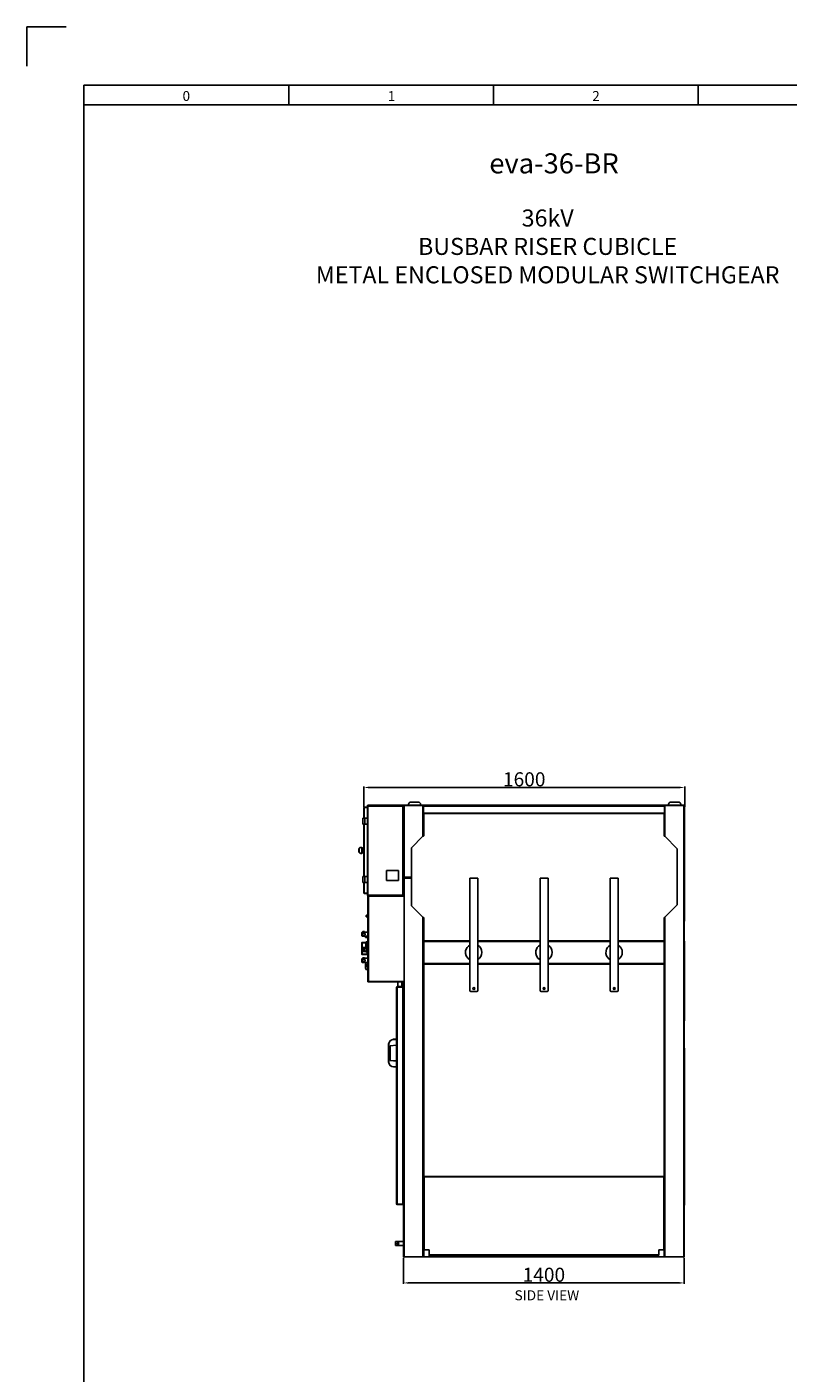
# Model space of a CAD drawing. Units: inches. Extents: x 182066 to 497108, y -124436 to 81657.
# Drawn here: x 274915 to 278710, y -117537 to -110823 of the extents above; entities that cross this region are included whole.
import ezdxf

# ---------------------------------------------------------------- set-up
doc = ezdxf.new("R2010")
doc.units = ezdxf.units.IN
doc.header["$LTSCALE"] = 35
doc.header["$MEASUREMENT"] = 0
doc.styles.add('ARIAL', font='arial.ttf')
doc.styles.get("Standard").update_dxf_attribs({"font": 'arial.ttf'})
doc.dimstyles.new('ISO-25', dxfattribs={"dimtxt": 25, "dimasz": 25, "dimexe": 5, "dimexo": 5, "dimgap": 5, "dimtad": 1, "dimtxsty": 'Standard', "dimcen": 2.5, "dimclrd": 4, "dimclre": 4, "dimclrt": 2, "dimadec": 0, "dimazin": 0, "dimtfac": 1, "dimtmove": 0, "dimatfit": 3, "dimfxl": 1, "dimarcsym": 0})

# ---------------------------------------------------------------- blocks, each defined once
blk = doc.blocks.new('*D154')
at = {"color": 4, "lineweight": -2, "transparency": 16777216}
for p, q in [((276792.3, -116961.6), (276792.3, -117092.1)), ((278192.3, -116961.6), (278192.3, -117092.1)), ((276817.3, -117087.1), (278167.3, -117087.1))]:
    blk.add_line(p, q, dxfattribs=at)
at = {"color": 4, "transparency": 16777216}
for points in [[(276817.3, -117083), (276817.3, -117091.3), (276792.3, -117087.1)], [(278167.3, -117083), (278167.3, -117091.3), (278192.3, -117087.1)]]:
    blk.add_solid(points, dxfattribs=at)
at = {"layer": 'Defpoints', "color": 0, "transparency": 16777216}
for p in [(276792.3, -116956.6), (278192.3, -116956.6), (278192.3, -117087.1)]:
    blk.add_point(p, dxfattribs=at)
at = {"color": 2, "transparency": 16777216, "insert": (277492.3, -117046.4), "char_height": 25, "attachment_point": 5}
blk.add_mtext('{\\H2.8x;1400}', dxfattribs=at)
blk = doc.blocks.new('*D155')
at = {"color": 4, "lineweight": -2, "transparency": 16777216}
for p, q in [((276594.3, -114713.1), (276594.3, -114611)), ((276619.3, -114616), (278169.3, -114616)), ((278194.3, -114713.1), (278194.3, -114611))]:
    blk.add_line(p, q, dxfattribs=at)
at = {"color": 4, "transparency": 16777216}
for points in [[(276619.3, -114611.9), (276619.3, -114620.2), (276594.3, -114616)], [(278169.3, -114611.9), (278169.3, -114620.2), (278194.3, -114616)]]:
    blk.add_solid(points, dxfattribs=at)
at = {"layer": 'Defpoints', "color": 0, "transparency": 16777216}
for p in [(278194.3, -114616), (276594.3, -114718.1), (278194.3, -114718.1)]:
    blk.add_point(p, dxfattribs=at)
at = {"color": 2, "transparency": 16777216, "insert": (277394.3, -114575.3), "char_height": 25, "attachment_point": 5}
blk.add_mtext('{\\H2.8x;1600}', dxfattribs=at)
blk = doc.blocks.new('dık nk')
at = {"color": 2}
for p, q in [((163130.7, 57260.2), (162935, 57260.2)), ((162935, 57260.2), (162935, 57064.5))]:
    blk.add_line(p, q, dxfattribs=at)
at = {"color": 150, "linetype": 'Continuous'}
for p, q in [((163219.4, 56969.4), (163219.4, 46696.6)), ((170343.5, 56969.4), (163219.4, 56969.4))]:
    blk.add_line(p, q, dxfattribs=at)
at = {"color": 1, "linetype": 'Continuous'}
for p, q in [((164240.4, 56870.9), (164240.4, 56969.4)), ((165261.4, 56870.9), (165261.4, 56969.4)), ((166282.4, 56870.9), (166282.4, 56969.4)), ((170343.5, 56870.9), (163219.4, 56870.9))]:
    blk.add_line(p, q, dxfattribs=at)
at = {"color": 100}
for s, p in [('0', (163711, 56891.1)), ('1', (164734.4, 56891.1)), ('2', (165753.6, 56891.1))]:
    blk.add_text(s, height=49.2, dxfattribs=at).set_placement(p)

msp = doc.modelspace()

# ---------------------------------------------------------------- linework, layer by layer
at = {"color": 0, "linetype": 'Continuous', "lineweight": 25}
for p, q in [((276594.327, -114717.076), (276595.827, -114717.076)), ((276594.327, -114717.076), (276594.327, -114718.076)), ((276594.327, -114769.589), (276594.327, -114718.076)), ((276596.827, -114718.076), (276594.327, -114718.076)), ((276595.827, -114717.076), (276595.827, -114718.076)), ((276596.827, -114714.576), (276596.827, -114716.076)), ((276597.827, -114714.576), (276596.827, -114714.576)), ((276597.827, -114716.076), (276596.827, -114716.076)), ((276596.827, -114718.076), (276597.827, -114718.076)), ((276596.827, -114769.589), (276596.827, -114718.076)), ((276597.827, -114714.576), (276597.827, -114716.076)), ((276612.327, -114714.576), (276597.827, -114714.576)), ((276597.827, -114718.076), (276597.827, -114716.076)), ((276597.827, -114716.076), (276612.327, -114716.076)), ((276612.327, -114716.076), (276597.827, -114716.076)), ((276612.327, -114706.576), (276613.827, -114706.576)), ((276612.327, -114706.576), (276612.327, -114709.576)), ((276612.327, -115152.576), (276612.327, -114709.576)), ((276614.828, -114709.576), (276612.327, -114709.576)), ((276614.12, -114706.369), (276613.06, -114705.308)), ((276613.827, -114706.576), (276613.827, -114708.076)), ((276613.827, -114708.076), (276613.827, -114709.576)), ((276613.827, -114708.076), (276615.327, -114708.076)), ((276613.828, -114706.076), (276613.828, -114707.576)), ((276615.828, -114707.576), (276613.828, -114707.576)), ((276614.828, -114706.076), (276614.828, -114704.576)), ((276789.828, -114704.576), (276614.828, -114704.576)), ((276789.828, -114706.076), (276614.828, -114706.076)), ((276614.828, -115152.576), (276614.828, -114709.576)), ((276614.828, -114709.576), (276615.828, -114709.576)), ((276615.327, -114708.076), (276615.327, -114709.576)), ((276615.828, -114706.076), (276615.828, -114708.576)), ((276615.828, -114709.576), (276615.828, -114708.576)), ((276615.828, -114708.576), (276788.828, -114708.576)), ((276788.828, -114708.576), (276788.828, -114706.076)), ((276790.828, -114707.576), (276788.828, -114707.576)), ((276789.828, -114707.576), (276788.828, -114707.576)), ((276788.828, -114708.576), (276788.828, -114709.576)), ((276788.828, -114709.576), (276789.828, -114709.576)), ((276789.828, -114704.576), (276789.828, -114706.076)), ((276789.828, -114707.576), (276790.828, -114707.576)), ((276789.828, -114707.576), (276789.828, -114709.576)), ((276789.828, -114709.576), (276789.828, -115152.576)), ((276792.328, -114709.576), (276789.828, -114709.576)), ((276790.535, -114706.369), (276791.596, -114705.308)), ((276790.828, -114706.076), (276790.828, -114707.576)), ((276790.828, -114707.576), (276790.828, -114707.076)), ((276792.328, -114707.076), (276790.828, -114707.076)), ((276792.328, -114707.576), (276790.828, -114707.576)), ((276790.828, -114709.576), (276790.828, -114707.576)), ((276792.328, -114706.576), (276792.328, -114706.576)), ((276792.328, -114706.576), (276792.329, -114706.576)), ((276792.328, -115158.647), (276792.328, -114706.576)), ((276795.328, -114706.576), (276792.328, -114706.576)), ((276792.329, -114704.576), (276792.329, -114706.576)), ((278192.329, -114704.576), (276792.329, -114704.576)), ((278192.329, -114706.576), (276792.329, -114706.576)), ((276793.207, -114706.576), (276793.207, -114706.576)), ((276794.621, -114706.576), (276794.621, -114706.576)), ((276795.328, -114706.576), (276889.328, -114706.576)), ((276795.328, -116956.576), (276795.328, -114706.576)), ((276795.328, -114706.576), (276795.328, -114706.576)), ((276797.329, -114706.576), (276797.329, -114706.576)), ((276817.428, -114704.576), (276817.428, -114699.26)), ((276827.428, -114689.26), (276867.428, -114689.26)), ((276877.428, -114699.26), (276877.428, -114704.576)), ((276889.328, -114706.576), (276889.328, -114859.576)), ((276891.45, -114706.576), (276889.328, -114706.576)), ((276891.45, -114746.576), (276891.45, -114706.576)), ((278093.207, -114709.576), (276891.45, -114709.576)), ((278093.207, -114743.576), (276891.45, -114743.576)), ((278093.207, -114746.576), (278093.207, -114706.576)), ((278093.207, -114706.576), (278095.329, -114706.576)), ((278095.329, -114706.576), (278095.329, -114859.576)), ((278189.329, -114706.576), (278095.329, -114706.576)), ((278114.428, -114704.576), (278114.428, -114699.26)), ((278124.428, -114689.26), (278164.428, -114689.26)), ((278174.428, -114699.26), (278174.428, -114704.576)), ((278187.329, -114706.576), (278187.329, -114706.576)), ((278189.329, -116956.576), (278189.329, -114706.576)), ((278189.329, -114706.576), (278192.329, -114706.576)), ((278192.329, -114704.576), (278192.329, -114706.576)), ((278192.329, -116956.576), (278192.329, -114706.576)), ((278193.329, -114709.576), (278192.329, -114709.576)), ((278193.329, -114744.576), (278192.329, -114744.576)), ((278193.329, -114744.576), (278193.329, -114709.576)), ((278193.329, -114747.076), (278193.329, -114744.576)), ((276590.327, -114769.589), (276590.327, -114799.589)), ((276590.327, -114769.589), (276600.327, -114769.589)), ((276590.327, -114799.589), (276600.327, -114799.589)), ((276594.327, -115059.589), (276594.327, -114799.589)), ((276596.827, -115059.589), (276596.827, -114799.589)), ((276600.327, -114769.589), (276600.327, -114799.589)), ((276600.327, -114769.589), (276612.327, -114769.589)), ((276600.327, -114799.589), (276612.327, -114799.589)), ((276892.328, -114746.576), (276891.45, -114746.576)), ((278092.329, -114746.576), (276892.328, -114746.576)), ((276892.328, -114746.576), (276892.328, -114858.576)), ((276893.328, -114857.576), (276893.328, -114746.576)), ((278091.329, -114746.576), (278091.329, -114857.576)), ((278092.329, -114746.576), (278092.329, -114858.576)), ((278092.329, -114746.576), (278093.207, -114746.576)), ((278193.329, -114747.076), (278192.329, -114747.076)), ((278193.329, -114844.576), (278193.329, -114747.076)), ((276889.328, -114859.576), (276832.328, -114916.576)), ((276891.207, -114858.576), (276891.439, -114858.457)), ((276891.45, -114858.576), (276892.328, -114858.576)), ((276892.328, -114858.576), (276892.621, -114858.576)), ((276893.039, -114857.702), (276893.328, -114857.576)), ((278092.329, -114858.576), (278092.036, -114858.576)), ((278093.207, -114858.576), (278092.329, -114858.576)), ((278093.45, -114858.576), (278093.218, -114858.457)), ((278095.329, -114859.576), (278157.329, -114921.576)), ((278193.329, -114844.576), (278192.329, -114844.576)), ((278193.329, -114847.076), (278192.329, -114847.076)), ((278193.329, -114847.076), (278193.329, -114844.576)), ((278193.329, -115244.576), (278193.329, -114847.076)), ((276579.827, -114914.683), (276579.827, -114915.824)), ((276579.827, -114914.683), (276584.827, -114914.683)), ((276584.827, -114915.824), (276579.827, -114915.824)), ((276579.827, -114944.681), (276579.827, -114943.52)), ((276579.827, -114943.52), (276584.827, -114943.52)), ((276584.827, -114944.681), (276579.827, -114944.681)), ((276579.827, -114944.73), (276579.827, -114944.681)), ((276579.827, -114944.73), (276584.827, -114944.73)), ((276584.827, -114914.683), (276584.827, -114915.824)), ((276586.827, -114917.436), (276584.827, -114918.164)), ((276584.827, -114918.516), (276584.827, -114940.835)), ((276584.827, -114941.249), (276586.827, -114941.977)), ((276584.827, -114943.52), (276584.827, -114944.681)), ((276584.827, -114944.73), (276584.827, -114944.681)), ((276586.827, -114917.436), (276586.827, -114941.976)), ((276594.327, -114914.706), (276587.327, -114917.254)), ((276587.327, -114917.254), (276587.327, -114942.158)), ((276587.327, -114942.158), (276594.327, -114944.706)), ((276832.328, -114916.576), (276832.328, -115206.576)), ((278157.329, -114921.576), (278157.329, -115201.576)), ((276590.327, -115059.589), (276590.327, -115089.589)), ((276590.327, -115059.589), (276600.327, -115059.589)), ((276600.327, -115059.589), (276600.327, -115089.589)), ((276600.327, -115059.589), (276612.327, -115059.589)), ((276707.328, -115029.576), (276767.328, -115029.576)), ((276707.328, -115079.576), (276707.328, -115029.576)), ((276767.328, -115079.576), (276707.328, -115079.576)), ((276767.328, -115029.576), (276767.328, -115079.576)), ((276832.328, -115062.576), (276795.328, -115062.576)), ((276832.328, -115067.576), (276795.328, -115067.576)), ((277123.329, -115387.012), (277123.329, -115067.576)), ((277163.329, -115067.576), (277123.329, -115067.576)), ((277163.329, -115387.012), (277163.329, -115067.576)), ((277473.329, -115387.012), (277473.329, -115067.576)), ((277513.329, -115067.576), (277473.329, -115067.576)), ((277513.329, -115387.012), (277513.329, -115067.576)), ((277823.329, -115387.012), (277823.329, -115067.576)), ((277863.329, -115067.576), (277823.329, -115067.576)), ((277863.329, -115387.012), (277863.329, -115067.576)), ((276590.327, -115089.589), (276600.327, -115089.589)), ((276594.327, -115141.076), (276594.327, -115089.589)), ((276594.327, -115141.076), (276596.827, -115141.076)), ((276594.327, -115141.076), (276594.327, -115142.076)), ((276595.827, -115142.076), (276594.327, -115142.076)), ((276595.827, -115141.076), (276595.827, -115142.076)), ((276596.827, -115141.076), (276596.827, -115089.589)), ((276597.827, -115141.076), (276596.827, -115141.076)), ((276596.827, -115143.076), (276596.827, -115144.576)), ((276596.827, -115143.076), (276597.827, -115143.076)), ((276596.827, -115144.576), (276597.827, -115144.576)), ((276597.827, -115143.076), (276597.827, -115141.076)), ((276612.327, -115143.076), (276597.827, -115143.076)), ((276597.827, -115144.576), (276597.827, -115143.076)), ((276597.827, -115143.076), (276612.327, -115143.076)), ((276597.827, -115144.576), (276612.327, -115144.576)), ((276600.327, -115089.589), (276612.327, -115089.589)), ((276612.327, -115152.576), (276614.828, -115152.576)), ((276612.327, -115152.576), (276612.327, -115153.576)), ((276612.327, -115153.576), (276613.827, -115153.576)), ((276613.827, -115152.576), (276613.827, -115153.576)), ((276616.329, -115159.647), (276614.329, -115159.647)), ((276614.329, -115161.147), (276614.329, -115159.647)), ((276614.329, -115581.147), (276614.329, -115161.147)), ((276614.329, -115161.147), (276617.329, -115161.147)), ((276615.828, -115152.576), (276614.828, -115152.576)), ((276614.828, -115156.076), (276614.828, -115154.576)), ((276614.828, -115154.576), (276615.828, -115154.576)), ((276614.828, -115156.076), (276615.828, -115156.076)), ((276615.828, -115153.576), (276615.828, -115152.576)), ((276615.828, -115153.576), (276615.828, -115156.076)), ((276615.828, -115153.576), (276788.828, -115153.576)), ((276615.828, -115156.076), (276788.828, -115156.076)), ((276616.329, -115161.147), (276616.329, -115159.647)), ((276617.329, -115158.647), (276617.329, -115156.647)), ((276617.329, -115156.647), (276618.829, -115156.647)), ((276617.329, -115158.647), (276618.829, -115158.647)), ((276618.829, -115161.147), (276617.329, -115161.147)), ((276617.329, -115581.147), (276617.329, -115161.147)), ((276618.829, -115158.647), (276618.829, -115156.647)), ((276618.829, -115156.647), (276792.328, -115156.647)), ((276618.829, -115158.647), (276618.829, -115161.147)), ((276792.857, -115158.647), (276618.829, -115158.647)), ((276618.829, -115158.647), (276792.328, -115158.647)), ((276789.828, -115152.576), (276788.828, -115152.576)), ((276788.828, -115152.576), (276788.828, -115153.576)), ((276788.828, -115156.076), (276788.828, -115153.576)), ((276788.828, -115154.576), (276789.828, -115154.576)), ((276788.828, -115156.076), (276789.828, -115156.076)), ((276789.828, -115152.576), (276792.328, -115152.576)), ((276789.828, -115154.576), (276789.828, -115156.076)), ((276790.828, -115153.576), (276790.828, -115152.576)), ((276790.828, -115153.576), (276792.328, -115153.576)), ((276832.328, -115206.576), (276889.328, -115263.576)), ((278157.329, -115201.576), (278095.329, -115263.576)), ((276607.329, -115253.647), (276606.329, -115254.647)), ((276606.329, -115256.148), (276606.329, -115254.647)), ((276606.329, -115260.647), (276606.329, -115256.148)), ((276606.329, -115260.647), (276607.329, -115261.647)), ((276614.329, -115253.647), (276607.329, -115253.647)), ((276607.329, -115253.647), (276607.329, -115255.647)), ((276607.329, -115255.647), (276607.329, -115261.647)), ((276607.329, -115261.647), (276614.329, -115261.647)), ((276889.328, -115263.576), (276889.328, -116956.576)), ((276892.328, -115264.576), (276891.45, -115264.576)), ((276892.328, -115264.576), (276892.328, -116956.576)), ((276892.621, -115264.576), (276892.328, -115264.576)), ((276893.328, -116956.576), (276893.328, -115265.576)), ((276893.328, -115265.576), (276893.328, -115265.576)), ((278091.329, -115265.576), (278091.329, -116956.576)), ((278092.036, -115264.576), (278092.329, -115264.576)), ((278092.329, -115264.576), (278092.329, -116956.576)), ((278092.329, -115264.576), (278093.207, -115264.576)), ((278093.218, -115264.695), (278093.45, -115264.576)), ((278095.329, -115263.576), (278095.329, -116956.576)), ((278193.329, -115244.576), (278192.329, -115244.576)), ((278193.329, -115279.576), (278192.329, -115279.576)), ((278193.329, -115279.576), (278193.329, -115244.576)), ((278193.329, -115282.076), (278193.329, -115279.576)), ((276590.129, -115335.147), (276584.129, -115340.147)), ((276584.129, -115355.147), (276584.129, -115340.147)), ((276598.129, -115335.147), (276590.129, -115335.147)), ((276592.129, -115342.647), (276597.129, -115342.647)), ((276598.129, -115337.147), (276598.129, -115335.147)), ((276598.129, -115337.147), (276614.329, -115337.147)), ((276587.129, -115358.148), (276584.129, -115355.147)), ((276584.329, -115392.244), (276584.329, -115390.075)), ((276584.329, -115425.965), (276584.329, -115392.244)), ((276605.599, -115387.883), (276585.777, -115388.576)), ((276585.777, -115388.576), (276585.777, -115391.491)), ((276585.777, -115391.491), (276604.882, -115391.155)), ((276585.777, -115391.491), (276585.777, -115425.212)), ((276614.329, -115358.148), (276587.129, -115358.148)), ((276587.829, -115415.21), (276589.829, -115413.765)), ((276587.829, -115418.038), (276587.829, -115415.21)), ((276589.829, -115413.765), (276589.829, -115416.593)), ((276596.829, -115413.765), (276589.829, -115413.765)), ((276597.129, -115352.647), (276592.129, -115352.647)), ((276602.329, -115361.88), (276602.329, -115360.211)), ((276604.882, -115391.155), (276604.882, -115388.921)), ((276604.882, -115410.328), (276604.882, -115391.155)), ((276605.303, -115358.148), (276605.303, -115364.879)), ((276605.303, -115364.879), (276614.329, -115364.958)), ((276608.829, -115411.897), (276605.798, -115411.897)), ((276606.329, -115387.648), (276606.329, -115409.575)), ((276606.329, -115411.897), (276606.329, -115409.575)), ((276611.329, -115386.147), (276607.829, -115386.147)), ((276607.829, -115386.147), (276607.829, -115411.633)), ((276607.829, -115411.897), (276607.829, -115411.729)), ((276609.829, -115408.147), (276608.829, -115411.147)), ((276608.829, -115434.147), (276608.829, -115411.147)), ((276614.329, -115408.147), (276609.829, -115408.147)), ((276609.829, -115408.147), (276609.829, -115437.147)), ((276611.329, -115386.147), (276611.329, -115408.147)), ((276893.328, -115380.576), (277123.329, -115380.576)), ((276893.328, -115383.576), (277123.329, -115383.576)), ((277123.329, -115389.512), (277123.329, -115387.012)), ((277123.329, -115628.949), (277123.329, -115389.512)), ((277163.329, -115380.576), (277473.329, -115380.576)), ((277163.329, -115383.576), (277473.329, -115383.576)), ((277163.329, -115389.512), (277163.329, -115387.012)), ((277163.329, -115628.949), (277163.329, -115389.512)), ((277473.329, -115389.512), (277473.329, -115387.012)), ((277473.329, -115628.949), (277473.329, -115389.512)), ((277513.329, -115380.576), (277823.329, -115380.576)), ((277513.329, -115383.576), (277823.329, -115383.576)), ((277513.329, -115389.512), (277513.329, -115387.012)), ((277513.329, -115628.949), (277513.329, -115389.512)), ((277823.329, -115389.512), (277823.329, -115387.012)), ((277823.329, -115628.949), (277823.329, -115389.512)), ((277863.329, -115380.576), (278091.329, -115380.576)), ((277863.329, -115383.576), (278091.329, -115383.576)), ((277863.329, -115389.512), (277863.329, -115387.012)), ((277863.329, -115628.949), (277863.329, -115389.512)), ((278193.329, -115779.576), (278193.329, -115382.076)), ((276590.129, -115466.147), (276584.129, -115471.147)), ((276584.129, -115486.147), (276584.129, -115471.147)), ((276584.329, -115432.513), (276584.329, -115425.965)), ((276584.329, -115446.251), (276584.329, -115432.513)), ((276584.329, -115448.094), (276584.329, -115446.251)), ((276585.777, -115425.212), (276587.829, -115425.176)), ((276585.777, -115425.212), (276585.777, -115434.012)), ((276585.777, -115434.012), (276609.055, -115434.825)), ((276585.777, -115434.012), (276585.777, -115447.117)), ((276585.777, -115447.117), (276611.329, -115447.632)), ((276585.777, -115447.117), (276585.777, -115449.593)), ((276585.777, -115449.593), (276611.329, -115450.485)), ((276589.829, -115416.593), (276587.829, -115418.038)), ((276587.829, -115418.038), (276587.829, -115424.062)), ((276587.829, -115424.062), (276587.829, -115430.085)), ((276587.829, -115430.085), (276589.829, -115431.53)), ((276589.829, -115416.593), (276596.829, -115416.593)), ((276596.829, -115431.53), (276589.829, -115431.53)), ((276598.129, -115466.147), (276590.129, -115466.147)), ((276592.129, -115473.647), (276597.129, -115473.647)), ((276596.829, -115431.53), (276596.829, -115416.593)), ((276598.129, -115468.147), (276598.129, -115466.147)), ((276598.129, -115468.147), (276614.329, -115468.147)), ((276605.798, -115433.397), (276608.829, -115433.397)), ((276607.829, -115434.782), (276607.829, -115436.147)), ((276607.829, -115436.147), (276609.496, -115436.147)), ((276608.829, -115434.147), (276609.829, -115437.147)), ((276609.829, -115437.147), (276614.329, -115437.147)), ((276611.329, -115447.632), (276611.329, -115437.147)), ((276611.329, -115450.485), (276611.329, -115447.632)), ((276587.129, -115489.147), (276584.129, -115486.147)), ((276614.329, -115489.147), (276587.129, -115489.147)), ((276597.129, -115483.647), (276592.129, -115483.647)), ((276604.329, -115495.246), (276603.329, -115495.246)), ((276603.329, -115495.647), (276603.329, -115495.246)), ((276603.329, -115495.647), (276604.329, -115495.647)), ((276603.329, -115502.549), (276603.329, -115495.647)), ((276603.329, -115507.746), (276603.329, -115502.549)), ((276603.329, -115502.549), (276604.329, -115502.549)), ((276603.329, -115507.746), (276604.329, -115507.746)), ((276603.329, -115514.647), (276603.329, -115507.746)), ((276603.329, -115514.647), (276604.329, -115514.647)), ((276603.329, -115519.647), (276603.329, -115514.647)), ((276603.329, -115519.647), (276604.329, -115519.647)), ((276604.329, -115524.647), (276604.329, -115489.147)), ((276604.329, -115524.647), (276614.329, -115524.647)), ((276607.329, -115498.647), (276606.329, -115499.647)), ((276606.329, -115504.147), (276606.329, -115499.647)), ((276606.329, -115505.647), (276606.329, -115504.147)), ((276606.329, -115505.647), (276607.329, -115506.647)), ((276614.329, -115498.647), (276607.329, -115498.647)), ((276607.329, -115498.647), (276607.329, -115504.647)), ((276607.329, -115504.647), (276607.329, -115506.647)), ((276607.329, -115506.647), (276614.329, -115506.647)), ((277123.329, -115493.576), (276893.328, -115493.576)), ((277123.329, -115496.576), (276893.328, -115496.576)), ((277473.329, -115493.576), (277163.329, -115493.576)), ((277473.329, -115496.576), (277163.329, -115496.576)), ((277823.329, -115493.576), (277513.329, -115493.576)), ((277823.329, -115496.576), (277513.329, -115496.576)), ((278091.329, -115493.576), (277863.329, -115493.576)), ((278091.329, -115496.576), (277863.329, -115496.576)), ((276617.329, -115581.147), (276614.329, -115581.147)), ((276614.329, -115582.648), (276614.329, -115581.147)), ((276614.329, -115582.648), (276616.329, -115582.648)), ((276616.329, -115582.648), (276616.329, -115581.147)), ((276617.329, -115581.147), (276618.829, -115581.147)), ((276617.329, -115585.648), (276617.329, -115583.648)), ((276618.829, -115583.648), (276617.329, -115583.648)), ((276618.829, -115585.648), (276617.329, -115585.648)), ((276618.829, -115581.147), (276618.829, -115583.647)), ((276618.829, -115583.647), (276792.857, -115583.647)), ((276618.829, -115583.648), (276618.829, -115585.648)), ((276791.329, -115583.648), (276618.829, -115583.648)), ((276791.329, -115585.648), (276618.829, -115585.648)), ((276758.327, -115614.576), (276758.327, -115613.076)), ((276759.206, -115613.076), (276758.327, -115613.076)), ((276758.327, -115614.576), (276758.327, -116691.576)), ((276758.327, -115614.576), (276759.206, -115614.576)), ((276759.206, -115614.576), (276759.206, -115612.576)), ((276759.206, -115612.576), (276761.327, -115612.576)), ((276761.327, -115612.076), (276761.327, -115610.076)), ((276761.327, -115610.076), (276762.828, -115610.076)), ((276761.327, -115612.076), (276762.828, -115612.076)), ((276761.327, -115612.576), (276761.327, -116691.576)), ((276789.328, -115612.576), (276761.327, -115612.576)), ((276761.828, -115612.076), (276761.828, -115612.576)), ((276762.828, -115612.076), (276762.828, -115610.076)), ((276762.828, -115610.076), (276786.328, -115610.076)), ((276762.828, -115612.076), (276786.328, -115612.076)), ((276763.805, -115583.647), (276763.805, -115583.648)), ((276763.805, -115585.648), (276763.805, -115606.072)), ((276766.806, -115609.072), (276784.049, -115609.072)), ((276783.828, -115612.076), (276783.828, -115612.576)), ((276784.049, -115583.648), (276784.049, -115583.647)), ((276784.049, -115609.072), (276784.049, -115585.648)), ((276784.785, -115609.072), (276784.049, -115609.072)), ((276784.785, -115583.648), (276784.785, -115583.647)), ((276784.785, -115610.076), (276784.785, -115585.648)), ((276784.785, -115612.576), (276784.785, -115612.076)), ((276786.328, -115612.076), (276786.328, -115610.076)), ((276788.449, -115610.954), (276787.035, -115612.368)), ((276787.786, -115583.648), (276787.786, -115583.647)), ((276787.786, -115610.453), (276787.786, -115585.648)), ((276789.328, -115612.576), (276789.328, -116694.076)), ((276789.328, -115612.576), (276791.449, -115612.576)), ((276790.328, -115583.648), (276790.328, -115583.647)), ((276790.328, -115612.576), (276790.328, -115585.648)), ((276791.329, -115583.648), (276791.329, -115585.648)), ((276791.449, -115612.576), (276791.449, -115672.076)), ((276792.328, -116956.576), (276792.328, -115583.647)), ((276792.328, -115642.576), (276791.449, -115642.576)), ((276791.449, -115672.076), (276792.328, -115672.076)), ((277128.329, -115633.949), (277158.329, -115633.949)), ((277478.329, -115633.949), (277508.329, -115633.949)), ((277828.329, -115633.949), (277858.329, -115633.949)), ((276743.327, -115873.076), (276743.327, -115872.076)), ((276743.327, -115872.076), (276758.327, -115872.076)), ((276757.327, -115873.076), (276743.327, -115873.076)), ((276757.327, -115901.159), (276757.327, -115873.076)), ((276718.328, -115985.076), (276718.328, -115897.076)), ((276719.327, -115897.076), (276718.328, -115897.076)), ((276719.327, -115897.076), (276719.327, -115985.076)), ((276725.327, -115903.959), (276757.327, -115901.159)), ((276725.327, -115978.192), (276725.327, -115903.959)), ((276758.327, -115902.076), (276726.328, -115904.875)), ((276726.328, -115904.875), (276726.328, -115977.276)), ((278193.329, -115917.076), (278193.329, -116699.576)), ((276719.327, -115985.076), (276718.328, -115985.076)), ((276757.327, -115980.992), (276725.327, -115978.192)), ((276726.328, -115977.276), (276758.327, -115980.076)), ((276743.327, -116010.076), (276743.327, -116009.076)), ((276743.327, -116009.076), (276757.327, -116009.076)), ((276758.327, -116010.076), (276743.327, -116010.076)), ((276757.327, -116009.076), (276757.327, -115980.992)), ((276894.828, -116556.454), (276894.828, -116555.576)), ((278089.828, -116555.576), (276894.828, -116555.576)), ((276919.828, -116556.454), (276894.828, -116556.454)), ((276894.828, -116556.454), (276894.828, -116557.869)), ((276919.828, -116558.576), (276919.828, -116556.454)), ((276920.328, -116555.576), (278064.328, -116555.576)), ((278089.828, -116556.454), (278064.828, -116556.454)), ((278064.828, -116556.454), (278064.828, -116558.576)), ((278089.828, -116555.576), (278089.828, -116556.454)), ((278089.828, -116556.454), (278089.828, -116557.869)), ((276919.828, -116557.869), (276894.828, -116557.869)), ((276894.828, -116557.869), (276894.828, -116558.576)), ((276894.828, -116922.576), (276894.828, -116558.576)), ((276919.828, -116558.576), (276894.828, -116558.576)), ((278064.828, -116558.576), (276919.828, -116558.576)), ((278089.828, -116557.869), (278064.828, -116557.869)), ((278089.828, -116558.576), (278064.828, -116558.576)), ((278089.828, -116558.576), (278089.828, -116557.869)), ((278089.828, -116558.576), (278089.828, -116922.576)), ((276761.327, -116691.576), (276758.327, -116691.576)), ((276758.327, -116693.076), (276758.327, -116691.576)), ((276760.327, -116693.076), (276760.327, -116691.576)), ((276761.327, -116691.576), (276762.828, -116691.576)), ((276762.828, -116691.576), (276762.828, -116694.076)), ((276758.327, -116693.076), (276760.327, -116693.076)), ((276761.327, -116696.076), (276761.327, -116694.076)), ((276762.828, -116694.076), (276761.327, -116694.076)), ((276762.828, -116696.076), (276761.327, -116696.076)), ((276762.828, -116694.076), (276789.328, -116694.076)), ((276762.828, -116694.076), (276762.828, -116696.076)), ((276789.328, -116694.076), (276762.828, -116694.076)), ((276789.328, -116696.076), (276762.828, -116696.076)), ((276792.328, -116694.076), (276789.328, -116694.076)), ((276789.328, -116696.076), (276789.328, -116694.076)), ((276791.449, -116695.197), (276790.328, -116694.076)), ((278192.329, -116699.576), (278193.329, -116699.576)), ((276752.353, -116901.076), (276752.353, -116881.076)), ((276752.353, -116881.076), (276792.328, -116881.076)), ((276792.328, -116901.076), (276752.353, -116901.076)), ((276792.328, -116956.576), (276795.328, -116956.576)), ((276889.328, -116956.576), (276795.328, -116956.576)), ((276820.328, -116956.576), (276822.328, -116956.576)), ((276820.328, -116956.576), (276820.328, -116956.576)), ((276820.328, -116956.576), (276822.328, -116956.576)), ((276820.328, -116956.576), (276820.328, -116956.576)), ((276822.328, -116956.576), (276822.328, -116956.576)), ((276822.328, -116956.576), (276822.328, -116956.576)), ((276889.328, -116956.576), (276892.328, -116956.576)), ((276892.328, -116956.576), (276893.328, -116956.576)), ((276920.328, -116956.576), (276893.328, -116956.576)), ((276919.828, -116922.576), (276894.828, -116922.576)), ((276919.828, -116947.576), (276919.828, -116922.576)), ((278064.828, -116947.576), (276919.828, -116947.576)), ((276920.328, -116947.576), (276920.328, -116956.576)), ((278064.328, -116953.576), (276920.328, -116953.576)), ((278064.328, -116956.576), (276920.328, -116956.576)), ((278064.328, -116947.576), (278064.328, -116956.576)), ((278064.328, -116956.576), (278091.329, -116956.576)), ((278089.828, -116922.576), (278064.828, -116922.576)), ((278064.828, -116922.576), (278064.828, -116947.576)), ((278092.329, -116956.576), (278091.329, -116956.576)), ((278095.329, -116956.576), (278092.329, -116956.576)), ((278095.329, -116956.576), (278189.329, -116956.576)), ((278192.329, -116956.576), (278189.329, -116956.576))]:
    msp.add_line(p, q, dxfattribs=at)
at = {"color": 0, "linetype": 'Continuous', "lineweight": 25, "flags": 128}
for points in [[(276584.329, -115392.244), (276584.357, -115392.1), (276584.438, -115391.961), (276584.571, -115391.833), (276584.75, -115391.72), (276584.969, -115391.626), (276585.219, -115391.555), (276585.492, -115391.509), (276585.777, -115391.491)], [(276604.882, -115391.155), (276605.167, -115391.137), (276605.439, -115391.091), (276605.69, -115391.02), (276605.908, -115390.926), (276606.087, -115390.813), (276606.22, -115390.684), (276606.302, -115390.546), (276606.329, -115390.402)], [(276604.882, -115410.328), (276605.167, -115410.309), (276605.439, -115410.263), (276605.69, -115410.192), (276605.908, -115410.098), (276606.087, -115409.985), (276606.22, -115409.857), (276606.302, -115409.718), (276606.329, -115409.575)], [(276607.841, -115411.897), (276607.837, -115411.814), (276607.829, -115411.633)], [(276584.329, -115425.965), (276584.357, -115425.821), (276584.438, -115425.683), (276584.571, -115425.554), (276584.75, -115425.441), (276584.969, -115425.348), (276585.219, -115425.276), (276585.492, -115425.231), (276585.777, -115425.212)], [(276584.329, -115446.251), (276584.357, -115446.416), (276584.438, -115446.576), (276584.571, -115446.723), (276584.75, -115446.853), (276584.969, -115446.961), (276585.219, -115447.042), (276585.492, -115447.095), (276585.777, -115447.117)], [(276757.327, -115873.076), (276757.501, -115872.902), (276757.669, -115872.734), (276757.828, -115872.576), (276757.97, -115872.433), (276758.093, -115872.31), (276758.193, -115872.21), (276758.267, -115872.136), (276758.312, -115872.091), (276758.327, -115872.076)], [(276726.328, -115904.875), (276726.308, -115904.858), (276726.251, -115904.806), (276726.159, -115904.721), (276726.035, -115904.607), (276725.883, -115904.468), (276725.71, -115904.31), (276725.523, -115904.138), (276725.327, -115903.959)], [(276757.327, -115901.159), (276757.501, -115901.319), (276757.669, -115901.473), (276757.828, -115901.618), (276757.97, -115901.748), (276758.093, -115901.861), (276758.193, -115901.953), (276758.267, -115902.021), (276758.312, -115902.062), (276758.327, -115902.076)], [(276726.328, -115977.276), (276726.312, -115977.29), (276726.267, -115977.331), (276726.194, -115977.399), (276726.094, -115977.49), (276725.97, -115977.603), (276725.827, -115977.734), (276725.669, -115977.879), (276725.501, -115978.033), (276725.327, -115978.192)], [(276758.327, -115980.076), (276758.312, -115980.09), (276758.267, -115980.131), (276758.193, -115980.199), (276758.093, -115980.29), (276757.97, -115980.403), (276757.828, -115980.534), (276757.669, -115980.679), (276757.501, -115980.833), (276757.327, -115980.992)], [(276758.327, -116010.076), (276758.312, -116010.061), (276758.267, -116010.015), (276758.193, -116009.942), (276758.093, -116009.842), (276757.97, -116009.719), (276757.828, -116009.576), (276757.669, -116009.418), (276757.501, -116009.249), (276757.327, -116009.076)]]:
    msp.add_lwpolyline(points, dxfattribs=at)
at = {"color": 0, "linetype": 'Continuous', "lineweight": 25}
for centre in [(277143.329, -115618.949), (277493.329, -115618.949), (277843.329, -115618.949), (276764.853, -116891.076)]:
    msp.add_circle(centre, 4.5, dxfattribs=at)
for centre, radius, start, end in [((276596.827, -114717.076), 2.5, 90, 180), ((276596.827, -114717.076), 1, 90, 180), ((276614.827, -114707.076), 2.5, 135, 168.4674417), ((276614.827, -114707.076), 2.5, 90, 135), ((276614.827, -114707.076), 1, 90, 135), ((276789.828, -114707.076), 2.5, 45, 90), ((276789.828, -114707.076), 1, 45, 90), ((276789.828, -114707.076), 2.5, 0, 45), ((276827.428, -114699.26), 10, 90, 180), ((276867.428, -114699.26), 10, 0, 90), ((278124.428, -114699.26), 10, 90, 180), ((278164.428, -114699.26), 10, 0, 90), ((276570.578, -114919.054), 5.688, 262.4195923, 272.5153411), ((276570.578, -114938.517), 3.899, 86.3337506, 101.1012445), ((276596.827, -115142.076), 2.5, 180, 270), ((276596.827, -115142.076), 1, 180, 270), ((276614.827, -115153.576), 2.5, 180, 270), ((276614.827, -115153.576), 1, 180, 270), ((276617.329, -115159.647), 3, 90, 180), ((276617.329, -115159.647), 1, 90, 180), ((276789.828, -115153.576), 1, 270, 0), ((276789.828, -115153.576), 2.5, 270, 0), ((276592.129, -115347.647), 5, 90, 270), ((276597.129, -115347.647), 5, 270, 90), ((276585.829, -115390.075), 1.5, 92, 180), ((276605.329, -115360.212), 3, 136.5265379, 180), ((276605.329, -115361.88), 3, 180, 269.5), ((276604.945, -115387.534), 1.389, 267.368493, 354.9873224), ((276607.829, -115387.647), 1.5, 90, 180), ((277142.328, -115438.576), 41, 117.6061846, 168.4539267), ((277142.328, -115438.576), 41, 300.8116873, 59.1883127), ((277492.328, -115438.576), 41, 117.6061846, 168.4539267), ((277492.328, -115438.576), 41, 300.8116873, 59.1883127), ((277842.328, -115438.576), 41, 117.6061846, 168.4539267), ((277842.328, -115438.576), 41, 300.8116873, 59.1883127), ((276585.829, -115432.513), 1.5, 180, 268), ((276585.829, -115448.093), 1.5, 180, 268), ((276592.129, -115478.647), 5, 90, 270), ((276597.129, -115478.647), 5, 270, 90), ((276607.829, -115434.647), 1.5, 183.1553831, 270), ((277142.328, -115438.576), 41, 168.4539267, 242.3938154), ((277492.328, -115438.576), 41, 168.4539267, 242.3938154), ((277842.328, -115438.576), 41, 168.4539267, 242.3938154), ((276617.329, -115582.648), 3, 180, 270), ((276617.329, -115582.648), 1, 180, 270), ((276761.327, -115613.076), 3, 90, 180), ((276761.327, -115613.076), 1, 90, 150.0124463), ((276766.806, -115606.072), 3, 180, 270), ((276786.328, -115613.076), 3, 45, 90), ((276786.328, -115613.076), 1, 45, 90), ((276786.328, -115613.076), 1, 29.9875537, 45), ((276786.328, -115613.076), 3, 9.5904241, 45), ((276789.328, -115642.576), 3, 314.9898379, 0), ((277128.329, -115628.949), 5, 180, 270), ((277158.329, -115628.949), 5, 270, 0), ((277478.329, -115628.949), 5, 180, 270), ((277508.329, -115628.949), 5, 270, 0), ((277828.329, -115628.949), 5, 180, 270), ((277858.329, -115628.949), 5, 270, 0), ((276743.327, -115897.076), 25, 90, 180), ((276743.327, -115897.076), 24, 90, 180), ((276743.327, -115985.076), 25, 180, 270), ((276743.327, -115985.076), 24, 180, 270), ((276761.327, -116693.076), 3, 180, 270), ((276761.327, -116693.076), 1, 180, 270), ((276789.328, -116693.076), 3, 270, 315), ((276789.328, -116693.076), 3, 315, 340.5325905)]:
    msp.add_arc(centre, radius, start, end, dxfattribs=at)
for centre, major_axis, ratio, start_param, end_param in [((276375.054, -115402.647), (-515.453, -8.296), 0.0276708, 2.03890205, 2.04107764), ((276375.106, -115418.782), (-515.452, 10.4), 0.02850201, 2.03992246, 2.04376304)]:
    msp.add_ellipse(centre, major_axis=major_axis, ratio=ratio, start_param=start_param, end_param=end_param, dxfattribs=at)
for points, knots in [([(276889.328, -114859.576), (276889.725, -114859.409), (276890.52, -114859.076), (276891.14, -114858.743), (276891.45, -114858.576)], [0, 0, 0, 0, 0.4999689, 1, 1, 1, 1]), ([(276892.621, -114858.576), (276892.724, -114858.409), (276892.931, -114858.076), (276893.196, -114857.743), (276893.328, -114857.576)], [0, 0, 0, 0, 0.49995582, 1, 1, 1, 1]), ([(278092.036, -114858.576), (278091.932, -114858.409), (278091.726, -114858.076), (278091.461, -114857.743), (278091.329, -114857.576)], [0, 0, 0, 0, 0.49996524, 1, 1, 1, 1]), ([(278095.329, -114859.576), (278094.931, -114859.409), (278094.137, -114859.076), (278093.517, -114858.743), (278093.207, -114858.576)], [0, 0, 0, 0, 0.49999065, 1, 1, 1, 1]), ([(276569.827, -114924.692), (276569.938, -114923.566), (276570.16, -114921.314), (276571.886, -114918.314), (276574.429, -114916.047), (276577.244, -114914.851), (276579.099, -114914.73), (276579.827, -114914.683)], [0, 0, 0, 0, 0.21486904, 0.42964212, 0.64534772, 0.86080321, 1, 1, 1, 1]), ([(276569.827, -114934.692), (276569.827, -114932.126), (276569.827, -114928.792), (276569.827, -114925.46), (276569.827, -114924.692)], [0, 0, 0, 0, 0.76957524, 1, 1, 1, 1]), ([(276579.827, -114944.681), (276579.099, -114944.634), (276577.244, -114944.514), (276574.429, -114943.321), (276571.886, -114941.059), (276570.16, -114938.065), (276569.938, -114935.816), (276569.827, -114934.692)], [0, 0, 0, 0, 0.1391885, 0.3546467, 0.57034347, 0.7851246, 1, 1, 1, 1]), ([(276569.827, -114934.723), (276569.938, -114935.848), (276570.16, -114938.099), (276571.885, -114941.098), (276574.426, -114943.364), (276577.24, -114944.561), (276579.096, -114944.682), (276579.827, -114944.73)], [0, 0, 0, 0, 0.21480999, 0.4295595, 0.64490379, 0.86009167, 1, 1, 1, 1]), ([(276579.827, -114915.824), (276579.172, -114915.866), (276577.504, -114915.974), (276574.972, -114917.036), (276572.684, -114919.054), (276571.128, -114921.725), (276570.927, -114923.733), (276570.827, -114924.736)], [0, 0, 0, 0, 0.13987106, 0.35613113, 0.5720159, 0.78623794, 1, 1, 1, 1]), ([(276570.827, -114924.736), (276570.827, -114925.496), (276570.827, -114928.792), (276570.827, -114932.089), (276570.827, -114934.627)], [0, 0, 0, 0, 0.23042517, 1, 1, 1, 1]), ([(276570.827, -114934.627), (276570.927, -114935.628), (276571.128, -114937.634), (276572.684, -114940.3), (276574.973, -114942.311), (276577.504, -114943.371), (276579.172, -114943.478), (276579.827, -114943.52)], [0, 0, 0, 0, 0.21377232, 0.42799388, 0.64388234, 0.86013008, 1, 1, 1, 1]), ([(276584.827, -114915.824), (276584.827, -114916.326), (276584.827, -114917.222), (276584.827, -114918.121), (276584.827, -114918.516)], [0, 0, 0, 0, 0.56047987, 1, 1, 1, 1]), ([(276584.827, -114940.835), (276584.827, -114941.337), (276584.827, -114942.233), (276584.827, -114943.126), (276584.827, -114943.52)], [0, 0, 0, 0, 0.55947448, 1, 1, 1, 1]), ([(276891.45, -115264.576), (276891.14, -115264.409), (276890.52, -115264.076), (276889.725, -115263.743), (276889.328, -115263.576)], [0, 0, 0, 0, 0.5000311, 1, 1, 1, 1]), ([(276893.328, -115265.576), (276893.196, -115265.409), (276892.931, -115265.076), (276892.724, -115264.743), (276892.621, -115264.576)], [0, 0, 0, 0, 0.50004418, 1, 1, 1, 1]), ([(278091.329, -115265.576), (278091.461, -115265.409), (278091.726, -115265.076), (278091.932, -115264.743), (278092.036, -115264.576)], [0, 0, 0, 0, 0.50003476, 1, 1, 1, 1]), ([(278093.207, -115264.576), (278093.517, -115264.409), (278094.137, -115264.076), (278094.931, -115263.743), (278095.329, -115263.576)], [0, 0, 0, 0, 0.50000935, 1, 1, 1, 1]), ([(276605.798, -115411.906), (276605.394, -115411.98), (276604.626, -115412.122), (276602.525, -115412.896), (276599.913, -115413.592), (276597.903, -115413.705), (276596.829, -115413.765)], [0, 0, 0, 0, 0.25784866, 0.48975076, 0.72753899, 1, 1, 1, 1]), ([(276604.882, -115388.921), (276604.886, -115388.831), (276604.912, -115388.345), (276605.204, -115387.879), (276605.516, -115387.954), (276605.602, -115387.975)], [0, 0, 0, 0, 0.14118976, 0.76220189, 1, 1, 1, 1]), ([(276605.445, -115411.989), (276605.348, -115411.869), (276604.958, -115411.387), (276604.914, -115410.781), (276604.882, -115410.328)], [0, 0, 0, 0, 0.25061237, 1, 1, 1, 1]), ([(276606.287, -115387.563), (276606.206, -115387.651), (276606.055, -115387.813), (276605.739, -115387.844), (276605.595, -115387.857)], [0, 0, 0, 0, 0.5431134, 1, 1, 1, 1]), ([(276606.138, -115388.225), (276606.215, -115388.319), (276606.419, -115388.567), (276606.247, -115389.498), (276605.872, -115390.471), (276605.664, -115391.01)], [0, 0, 0, 0, 0.21336909, 0.56380409, 1, 1, 1, 1]), ([(276606.329, -115409.575), (276606.353, -115409.903), (276606.391, -115410.445), (276606.705, -115411.068), (276606.996, -115411.362), (276607.268, -115411.533), (276607.472, -115411.607), (276607.687, -115411.636), (276607.778, -115411.634), (276607.829, -115411.633)], [0, 0, 0, 0, 0.34442703, 0.56852417, 0.72521482, 0.77448941, 0.90642055, 0.94692702, 1, 1, 1, 1]), ([(276596.829, -115416.593), (276597.91, -115416.677), (276600.072, -115416.845), (276602.919, -115418.247), (276604.947, -115420.454), (276606.074, -115423.142), (276606.588, -115425.963), (276606.753, -115428.8), (276606.763, -115431.315), (276606.654, -115432.725), (276606.318, -115433.297), (276605.77, -115433.481), (276604.611, -115433.146), (276602.534, -115432.408), (276599.911, -115431.7), (276597.902, -115431.589), (276596.829, -115431.53)], [0, 0, 0, 0, 0.07963844, 0.15939964, 0.23538033, 0.30349093, 0.37135672, 0.44762531, 0.53286377, 0.62111754, 0.66380087, 0.70803865, 0.78469695, 0.85197349, 0.92095701, 1, 1, 1, 1]), ([(276607.882, -115436.588), (276607.779, -115436.585), (276607.349, -115436.57), (276606.559, -115436.362), (276605.727, -115435.797), (276605.195, -115435.192), (276605.12, -115434.79), (276605.101, -115434.687)], [0, 0, 0, 0, 0.07940076, 0.33362794, 0.61829819, 0.90180608, 1, 1, 1, 1])]:
    msp.add_open_spline(points, degree=3, knots=knots, dxfattribs=at)

# ---------------------------------------------------------------- block references
msp.add_blockref('dık nk', (111979.978, -168082.919))

# ---------------------------------------------------------------- texts
at = {"color": 0, "insert": (277220.141, -111453.265), "char_height": 100, "attachment_point": 1}
msp.add_mtext_dynamic_manual_height_columns('{\\fMicrosoft Sans Serif|b0|i0|c162|p34;eva-36-BR}', width=225.9557, gutter_width=17.5, heights=[0], dxfattribs=at)
at = {"insert": (277511.238, -111917.388), "char_height": 85, "width": 4409.81223, "attachment_point": 5, "style": 'ARIAL'}
msp.add_mtext('{\\fArial|b0|i0|c162|p34;\\C0;36kV \\PBUSBAR RISER CUBICLE\\P\\C256;METAL ENCLOSED MODULAR SWITCHGEAR}', dxfattribs=at)
at = {"color": 0, "linetype": 'Continuous', "insert": (277507.247, -117155.447), "char_height": 50, "width": 741.80702, "attachment_point": 5, "style": 'ARIAL'}
msp.add_mtext('SIDE VIEW', dxfattribs=at)

# ---------------------------------------------------------------- dimensions: what is measured, and where the dimension line sits
for base, p1, p2, picture, middle in [((278194.327, -114616.027), (276594.327, -114718.076), (278194.327, -114718.076), '*D155', (277394.327, -114575.287)), ((278192.329, -117087.12), (276792.328, -116956.576), (278192.329, -116956.576), '*D154', (277492.328, -117046.38))]:
    dim = msp.add_linear_dim(base=base, p1=p1, p2=p2, text='{\\H2.8x;<>}', dimstyle='ISO-25')
    dim.commit()
    dim.dimension.update_dxf_attribs({"geometry": picture, "text_midpoint": middle})

doc.saveas('drawing.dxf')
